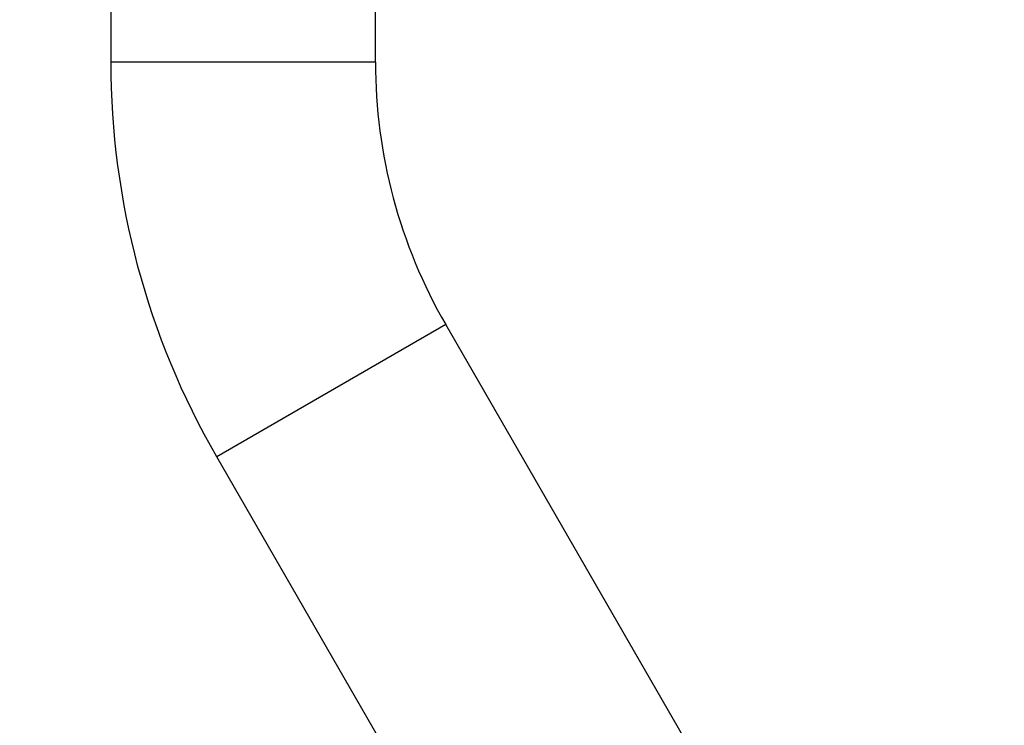
# Model space of a CAD drawing. Units: millimetres. Extents: x -2964 to 5128, y -5454 to 3873.
# Drawn here: x 1982 to 2162, y -3091 to -2962 of the extents above; entities that cross this region are included whole.
import ezdxf

# ---------------------------------------------------------------- set-up
doc = ezdxf.new("R2010")
doc.units = ezdxf.units.MM
doc.header["$LTSCALE"] = 20
doc.linetypes.add('HIDDEN', pattern=[9.525, 6.35, -3.175])
for name, color, linetype in [('2d', 230, 'Continuous'), ('EN16630-SafetyZone', 97, 'HIDDEN'), ('EN16630-TrainingSpace_Hatch', 20, 'Continuous')]:
    doc.layers.add(name, color=color, linetype=linetype)

msp = doc.modelspace()

# ---------------------------------------------------------------- hatches: boundary and pattern name
at = {"layer": 'EN16630-TrainingSpace_Hatch', "transparency": 33554687}
h = msp.add_hatch(dxfattribs=at)
h.set_pattern_fill('ANSI31', color=256, scale=100)
h.paths.add_polyline_path([(4246, 0, 0.360402), (3432.06, 982.54, 0.031084), (3375.04, 1037.75, -0.021794), (3343.18, 1067.47, 0.043971), (3231.71, 1178.95, -0.021967), (3201.75, 1211.04, 0.205407), (2750.01, 1434, -0.039661), (2671.51, 1444.47), (2448.71, 1492.4, -0.037435), (2376.99, 1513.54, 0.04738), (2285.79, 1538.47, 0.343848), (2664, 2023.41, 1), (1664, 2023.41, 0.364643), (2078.35, 1530.8, 0.167536), (1805.37, 1352.72), (269.65, 1441.46, 0.103361), (85.65, 1530.8, 0.364643), (500, 2023.41, 1), (-500, 2023.41, 0.343848), (-121.79, 1538.47, 0.04738), (-212.99, 1513.54, -0.037435), (-284.71, 1492.4), (-507.51, 1444.47, -0.039661), (-586.01, 1434, 0.205411), (-1037.75, 1211.04, -0.021794), (-1067.47, 1179.18, 0.043971), (-1178.95, 1067.71, -0.021967), (-1211.04, 1037.75, 0.03108), (-1268.06, 982.54, 0.360402), (-2082, 0, 0.332291), (-1365.6, -958.94), (-1365.6, -2205), (-2082, -2205, 0.719896), (-2382.91, -3104.32, 0.08639), (-2464.22, -3571.39, 1), (300.21, -3571.39, 0.061509), (258.69, -3235.15), (1905.3, -3235.15, 0.061509), (1863.78, -3571.39, 1), (4628.21, -3571.39, 0.195445), (4236.33, -2607.15, 0.357633), (3746, -2205), (3572.34, -2205, 0.146061), (3654.15, -1930.93), (3654.15, -912.91, 0.295793)])
h.paths.add_polyline_path([(1755.85, -1930.93, 0.128099), (1819.38, -2174.85), (283.6, -2174.85), (283.6, -266.32), (1755.85, -351.39)], flags=16)

# ---------------------------------------------------------------- linework, layer by layer
at = {"layer": '2d'}
for p, q in [((2047.15, -2969.63), (2047.15, -2440.37)), ((1998.85, -2969.63), (1998.85, -2729.15)), ((2047.15, -2969.63), (1998.85, -2969.63)), ((2059.99, -3017.55), (2018.16, -3041.7)), ((2133.07, -3144.12), (2059.99, -3017.55)), ((2091.24, -3168.27), (2018.16, -3041.7))]:
    msp.add_line(p, q, dxfattribs=at)
at = {"layer": '2d', "extrusion": (0, 0, -1)}
msp.add_arc((-2143, -2969.63), 144.15, 330, 0, dxfattribs=at)
at = {"layer": '2d'}
msp.add_arc((2143, -2969.63), 95.85, 180, 210, dxfattribs=at)
at = {"layer": 'EN16630-SafetyZone', "flags": 128}
msp.add_lwpolyline([(4507.93, 901.39, 0.141544), (4003.47, 1826.27, 0.648853), (1082, 3524, 0.648854), (-1839.47, 1826.27, 0.159167), (-2367.66, 772.7, 0.278103), (-2365.6, -776.12), (-2365.6, -1305.7, 0.143078), (-2601.5, -2113.2), (-2601.5, -2460.6, 1.145497), (679.29, -4235.15), (1484.71, -4235.15, 1.129013), (4796.8, -2504.74), (4796.8, -2164, 0.108491), (4654.15, -1514.31), (4654.15, -649.69, 0.269378), (4507.93, 901.39)], format="xyb", close=True, dxfattribs=at)

doc.saveas('drawing.dxf')
